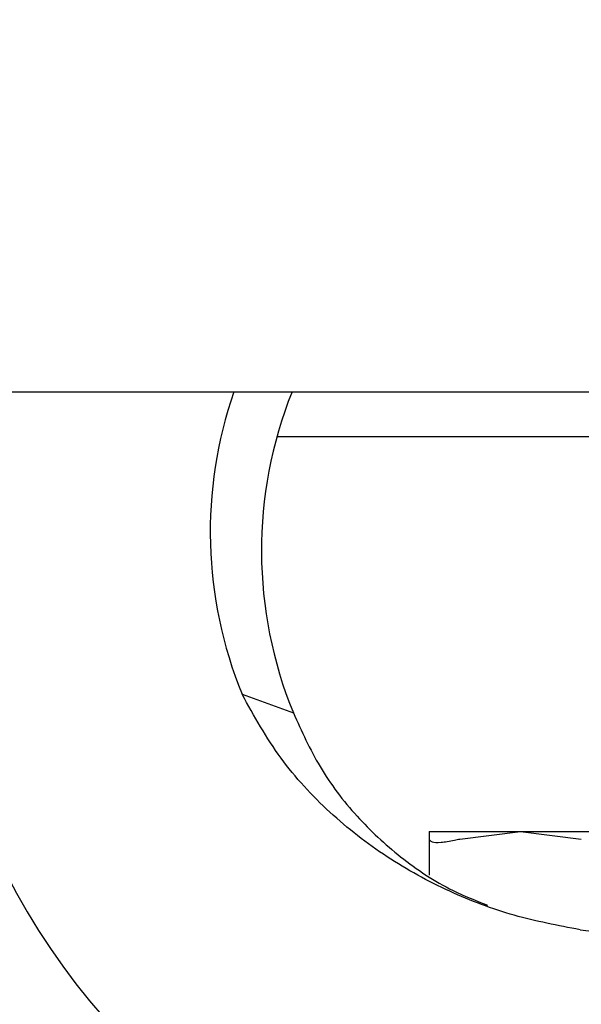
# Paper-space layout 'Sheet2' of a CAD drawing. Units: inches. Extents: x -7.9 to 16.7, y 0.3 to 10.7.
# Drawn here: x 3.3 to 3.4, y 4.9 to 4.9 of the extents above; entities that cross this region are included whole.
import ezdxf

# ---------------------------------------------------------------- set-up
doc = ezdxf.new("R2010")
doc.units = ezdxf.units.IN
doc.header["$MEASUREMENT"] = 0
doc.layers.add('FORMAT', color=7, linetype='Continuous')
doc.dimstyles.new('SLDDIMSTYLE4', dxfattribs={"dimtxt": 0.18, "dimasz": 0.04, "dimexe": 0, "dimexo": 0.0625, "dimgap": 0, "dimtad": 0, "dimtih": 1, "dimtoh": 1, "dimdec": 0, "dimrnd": 1e-09, "dimzin": 0, "dimdsep": 46, "dimtxsty": 'Standard', "dimblk1": 'DOT', "dimblk2": 'DOT', "dimsah": 1, "dimcen": 0.09, "dimadec": 0, "dimazin": 0, "dimtfac": 0.04, "dimtdec": 0, "dimtofl": 0, "dimtmove": 0, "dimatfit": 3, "dimldrblk": 'DOT', "dimfxl": 1, "dimfrac": 2, "dimtolj": 1, "dimtzin": 0, "dimarcsym": 0})

# ---------------------------------------------------------------- blocks, each defined once
blk = doc.blocks.new('_Dot')
at = {"color": 0, "linetype": 'ByBlock', "lineweight": -2}
blk.add_line((-0.5, 0), (-1, 0), dxfattribs=at)
at = {"color": 0, "linetype": 'ByBlock', "const_width": 0.5}
blk.add_lwpolyline([(-0.25, 0, 1), (0.25, 0, 1)], format="xyb", close=True, dxfattribs=at)

psp = doc.layouts.new('Sheet2')

# ---------------------------------------------------------------- linework, layer by layer
at = {"color": 7, "linetype": 'Continuous', "lineweight": 25}
for p, q in [((3.1875355808, 4.9069992223), (3.3758230124, 4.9069992223)), ((3.3758230124, 4.9042897889), (3.348471059, 4.9042897889)), ((3.3463454769, 4.8887026576), (3.3494480649, 4.8875734079)), ((3.357661694, 4.8803946117), (3.3631981113, 4.8803946117)), ((3.357661694, 4.8803946117), (3.357661694, 4.8799404578)), ((3.357661694, 4.8799404578), (3.357661694, 4.8777590248)), ((3.3595199039, 4.8799404577), (3.3631981113, 4.8803946117)), ((3.3631981113, 4.8803946117), (3.3668763182, 4.8799404578)), ((3.3631981113, 4.8803946117), (3.374270946, 4.8803946117))]:
    psp.add_line(p, q, dxfattribs=at)
for centre, radius, start, end in [((3.3700502255, 4.8972521406), 0.0426546169155409, 166.7905311609, 223.0206651635), ((3.3702686948, 4.8985028865), 0.0258527530037952, 160.8135458957, 202.2766289166), ((3.3734336219, 4.8973876487), 0.0259157533042129, 158.2302459571, 202.253049573), ((3.3699648436, 4.8988493361), 0.0246062992126066, 262.6180718008, 302.5527583259)]:
    psp.add_arc(centre, radius, start, end, dxfattribs=at)
for points, knots in [([(3.366803357259162, 4.87444698036883), (3.365463625430374, 4.874703117175038), (3.362750933649896, 4.875221743510512), (3.358805246144252, 4.87672538377046), (3.355015558477609, 4.878793612579805), (3.351556876371174, 4.8815019375378), (3.348519916554433, 4.884778455008756), (3.34707817409416, 4.887380361905703), (3.346345476910656, 4.888702657605291)], [0, 0, 0, 0, 0.1536553746084806, 0.3111217206086812, 0.4765978153888471, 0.6468837900617929, 0.8205454444184882, 1, 1, 1, 1]), ([(3.349448064894772, 4.887573407929811), (3.349946841594327, 4.886470035006634), (3.35095923574964, 4.884230459061026), (3.35318078321212, 4.881297841645001), (3.355904124142954, 4.878773738565017), (3.358601279626914, 4.876963546986111), (3.360488512558461, 4.87621298574134), (3.361189187818703, 4.875934323957351)], [0, 0, 0, 0, 0.2163099844276593, 0.4390561230418111, 0.6512345780618665, 0.8705134386461353, 1, 1, 1, 1]), ([(3.357661693990613, 4.87994045777492), (3.357696878155504, 4.879873280425802), (3.357767279245574, 4.879738863178138), (3.358334878429259, 4.879723699208474), (3.358982916910601, 4.879817368322507), (3.359412916316415, 4.87991593373166), (3.35951990388603, 4.879940457657579)], [0, 0, 0, 0, 0.301994523691588, 0.6042702371658288, 0.9015390138289302, 1, 1, 1, 1])]:
    psp.add_open_spline(points, degree=3, knots=knots, dxfattribs=at)

# ---------------------------------------------------------------- leaders
at = {"layer": 'FORMAT'}
psp.add_leader([(2.1318306452, 4.8770759308), (3.8828417374, 6.2299184449)], dimstyle='SLDDIMSTYLE4', dxfattribs=at)

doc.saveas('drawing.dxf')
